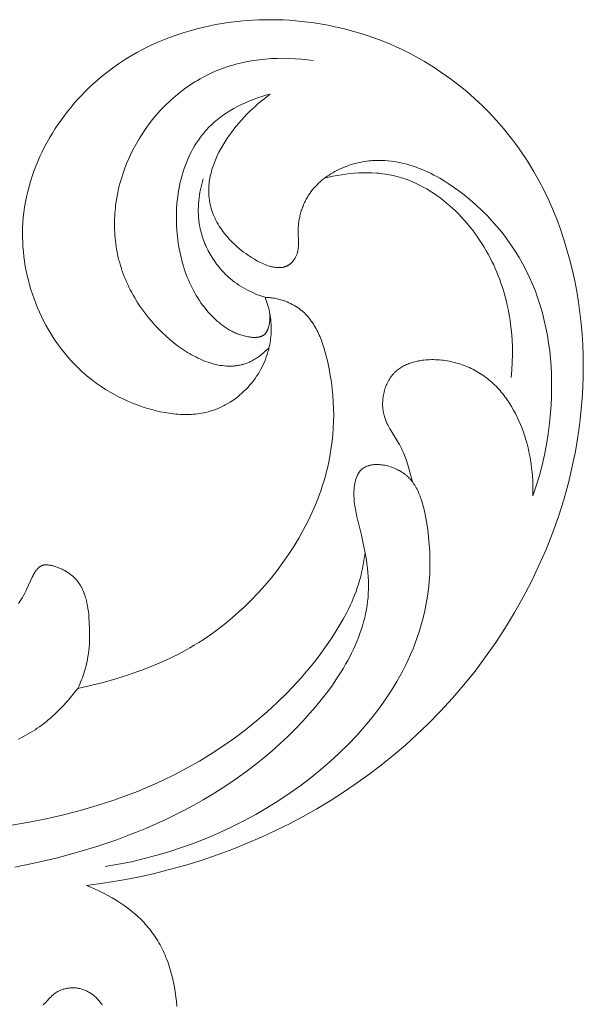
# Model space of a CAD drawing. Units: millimetres. Extents: x 5018 to 12273, y 2519 to 5220.
# Drawn here: x 11652 to 11680, y 3784 to 3833 of the extents above; entities that cross this region are included whole.
import ezdxf

# ---------------------------------------------------------------- set-up
doc = ezdxf.new("R2010")
doc.units = ezdxf.units.MM
doc.layers.get('0').update_dxf_attribs({"lineweight": 13})

# ---------------------------------------------------------------- blocks, each defined once
blk = doc.blocks.new('N.VRS-006_1067_352')
for points in [[(517.771, -176.651), (517.81, -176.751), (517.846, -176.851), (517.88, -176.953), (517.911, -177.055), (517.94, -177.159), (517.966, -177.263), (517.989, -177.367), (518.01, -177.473), (518.027, -177.573), (518.041, -177.673), (518.053, -177.774), (518.062, -177.875), (518.069, -177.976), (518.073, -178.077), (518.075, -178.179), (518.074, -178.28), (518.071, -178.382), (518.066, -178.483), (518.057, -178.585), (518.047, -178.686), (518.034, -178.786), (518.018, -178.887), (518, -178.987), (517.98, -179.086), (517.949, -179.216), (517.914, -179.345), (517.876, -179.473), (517.833, -179.6), (517.785, -179.725), (517.735, -179.849), (517.68, -179.971), (517.621, -180.092), (517.559, -180.21), (517.493, -180.327), (517.423, -180.442), (517.35, -180.555), (517.274, -180.666), (517.194, -180.774), (517.11, -180.88), (517.024, -180.984), (516.928, -181.091), (516.829, -181.195), (516.727, -181.296), (516.622, -181.394), (516.513, -181.489), (516.402, -181.579), (516.287, -181.666), (516.17, -181.749), (516.051, -181.828), (515.929, -181.903), (515.805, -181.973), (515.742, -182.006), (515.679, -182.039), (515.615, -182.07), (515.551, -182.1), (515.486, -182.129), (515.421, -182.156), (515.355, -182.182), (515.289, -182.207), (515.223, -182.231), (515.156, -182.254), (515.055, -182.285), (514.952, -182.314), (514.849, -182.339), (514.746, -182.362), (514.642, -182.382), (514.537, -182.399), (514.431, -182.414), (514.325, -182.426), (514.219, -182.435), (514.112, -182.442), (514.005, -182.446), (513.898, -182.448), (513.79, -182.448), (513.682, -182.445), (513.574, -182.441), (513.465, -182.434), (513.357, -182.425), (513.249, -182.414), (513.14, -182.401), (513.032, -182.386), (512.815, -182.35), (512.599, -182.307), (512.385, -182.258), (512.171, -182.202), (511.959, -182.141), (511.75, -182.074), (511.504, -181.989), (511.262, -181.897), (511.023, -181.797), (510.788, -181.692), (510.558, -181.579), (510.331, -181.461), (510.108, -181.335), (509.89, -181.203), (509.676, -181.065), (509.467, -180.92), (509.263, -180.77), (509.063, -180.612), (508.868, -180.449), (508.678, -180.28), (508.493, -180.104), (508.314, -179.923), (508.155, -179.752), (508, -179.577), (507.85, -179.397), (507.705, -179.213), (507.565, -179.024), (507.429, -178.832), (507.298, -178.635), (507.172, -178.435), (507.052, -178.231), (506.936, -178.024), (506.825, -177.814), (506.719, -177.601), (506.619, -177.384), (506.524, -177.166), (506.434, -176.944), (506.35, -176.721), (506.271, -176.495), (506.198, -176.267), (506.131, -176.038), (506.069, -175.807), (506.013, -175.575), (505.963, -175.341), (505.919, -175.106), (505.88, -174.87), (505.848, -174.634), (505.822, -174.397), (505.802, -174.16), (505.788, -173.922), (505.781, -173.685), (505.78, -173.447), (505.785, -173.21), (505.797, -172.973), (505.818, -172.712), (505.846, -172.452), (505.883, -172.193), (505.927, -171.935), (505.978, -171.678), (506.037, -171.423), (506.103, -171.17), (506.176, -170.918), (506.256, -170.668), (506.342, -170.421), (506.436, -170.175), (506.535, -169.932), (506.641, -169.691), (506.754, -169.453), (506.872, -169.218), (506.996, -168.985), (507.126, -168.755), (507.261, -168.529), (507.402, -168.305), (507.548, -168.085), (507.7, -167.869), (507.856, -167.656), (508.017, -167.447), (508.183, -167.242), (508.354, -167.041), (508.529, -166.844), (508.708, -166.651), (508.892, -166.463), (509.079, -166.28), (509.271, -166.101), (509.466, -165.927), (509.664, -165.758), (509.944, -165.533), (510.231, -165.317), (510.523, -165.112), (510.821, -164.915), (511.125, -164.729), (511.434, -164.552), (511.747, -164.384), (512.066, -164.226), (512.389, -164.077), (512.716, -163.937), (513.047, -163.807), (513.382, -163.686), (513.72, -163.574), (514.061, -163.471), (514.405, -163.377), (514.752, -163.292), (515.047, -163.227), (515.344, -163.168), (515.643, -163.116), (515.942, -163.07), (516.243, -163.031), (516.545, -162.998), (516.847, -162.971), (517.151, -162.95), (517.455, -162.936), (517.759, -162.927), (518.064, -162.925), (518.368, -162.929), (518.673, -162.94), (518.978, -162.956), (519.282, -162.979), (519.586, -163.007), (519.889, -163.042), (520.192, -163.083), (520.493, -163.13), (520.794, -163.183), (521.094, -163.241), (521.392, -163.306), (521.69, -163.377), (521.985, -163.454), (522.279, -163.536), (522.571, -163.625), (522.861, -163.719), (523.149, -163.819), (523.435, -163.925), (523.718, -164.037), (523.999, -164.155), (524.278, -164.278), (524.511, -164.387), (524.743, -164.501), (524.973, -164.618), (525.2, -164.739), (525.649, -164.993), (526.088, -165.263), (526.517, -165.547), (526.936, -165.845), (527.345, -166.157), (527.743, -166.483), (528.129, -166.822), (528.504, -167.173), (528.866, -167.537), (529.216, -167.912), (529.553, -168.299), (529.876, -168.696), (530.186, -169.104), (530.481, -169.521), (530.628, -169.741), (530.771, -169.963), (531.045, -170.414), (531.303, -170.874), (531.547, -171.342), (531.775, -171.819), (531.989, -172.302), (532.187, -172.792), (532.372, -173.289), (532.541, -173.791), (532.696, -174.298), (532.838, -174.809), (532.965, -175.324), (533.078, -175.843), (533.178, -176.364), (533.264, -176.887), (533.336, -177.412), (533.396, -177.94), (533.442, -178.469), (533.475, -178.998), (533.495, -179.528), (533.503, -180.058), (533.497, -180.587), (533.479, -181.116), (533.448, -181.645), (533.405, -182.173), (533.35, -182.699), (533.282, -183.224), (533.202, -183.748), (533.111, -184.269), (533.007, -184.789), (532.892, -185.307), (532.765, -185.822), (532.653, -186.241), (532.533, -186.658), (532.406, -187.073), (532.271, -187.486), (532.129, -187.896), (531.979, -188.305), (531.659, -189.114), (531.311, -189.912), (530.936, -190.698), (530.534, -191.473), (530.106, -192.233), (529.653, -192.98), (529.175, -193.712), (528.674, -194.427), (528.15, -195.126), (527.603, -195.807), (527.034, -196.469), (526.445, -197.113), (525.835, -197.735), (525.277, -198.27), (524.705, -198.789), (524.118, -199.29), (523.518, -199.774), (522.904, -200.241), (522.278, -200.691), (521.64, -201.123), (520.99, -201.537), (520.33, -201.934), (519.659, -202.313), (518.979, -202.673), (518.289, -203.015), (517.591, -203.339), (516.886, -203.644), (516.172, -203.931), (515.453, -204.198), (514.657, -204.47), (513.856, -204.718), (513.048, -204.944), (512.234, -205.146), (511.416, -205.326), (510.593, -205.484), (509.767, -205.618), (508.938, -205.73)], [(517.966, -179.148), (517.876, -179.235), (517.783, -179.32), (517.688, -179.403), (517.591, -179.483), (517.492, -179.559), (517.441, -179.596), (517.39, -179.632), (517.339, -179.666), (517.287, -179.699), (517.235, -179.731), (517.182, -179.761), (517.138, -179.785), (517.093, -179.808), (517.049, -179.83), (517.004, -179.85), (516.958, -179.87), (516.913, -179.889), (516.867, -179.906), (516.821, -179.923), (516.775, -179.938), (516.728, -179.953), (516.682, -179.966), (516.635, -179.979), (516.588, -179.99), (516.54, -180.001), (516.493, -180.01), (516.445, -180.019), (516.397, -180.026), (516.349, -180.033), (516.3, -180.038), (516.252, -180.043), (516.203, -180.047), (516.154, -180.05), (516.105, -180.052), (516.056, -180.053), (516.007, -180.053), (515.958, -180.052), (515.908, -180.05), (515.858, -180.048), (515.759, -180.04), (515.659, -180.029), (515.558, -180.015), (515.457, -179.997), (515.356, -179.976), (515.255, -179.952), (515.153, -179.924), (515.052, -179.894), (514.95, -179.861), (514.848, -179.824), (514.747, -179.785), (514.645, -179.743), (514.544, -179.699), (514.442, -179.651), (514.341, -179.601), (514.24, -179.549), (514.14, -179.493), (514.04, -179.436), (513.94, -179.376), (513.841, -179.314), (513.742, -179.249), (513.644, -179.183), (513.449, -179.043), (513.258, -178.896), (513.069, -178.74), (512.885, -178.578), (512.704, -178.41), (512.528, -178.235), (512.357, -178.054), (512.191, -177.869), (512.03, -177.679), (511.876, -177.485), (511.728, -177.288), (511.587, -177.087), (511.453, -176.884), (511.327, -176.678), (511.251, -176.548), (511.179, -176.418), (511.11, -176.286), (511.044, -176.154), (510.981, -176.022), (510.921, -175.889), (510.864, -175.756), (510.81, -175.622), (510.759, -175.488), (510.711, -175.354), (510.666, -175.219), (510.624, -175.084), (510.585, -174.948), (510.548, -174.812), (510.515, -174.677), (510.484, -174.54), (510.456, -174.404), (510.431, -174.268), (510.409, -174.131), (510.389, -173.995), (510.372, -173.858), (510.358, -173.722), (510.346, -173.585), (510.337, -173.448), (510.33, -173.312), (510.326, -173.176), (510.325, -173.039), (510.326, -172.903), (510.33, -172.767), (510.336, -172.632), (510.344, -172.496), (510.355, -172.361), (510.369, -172.226), (510.384, -172.092), (510.423, -171.824), (510.47, -171.558), (510.527, -171.294), (510.592, -171.032), (510.667, -170.772), (510.749, -170.515), (510.84, -170.261), (510.938, -170.01), (511.045, -169.762), (511.159, -169.518), (511.281, -169.278), (511.409, -169.042), (511.545, -168.81), (511.688, -168.583), (511.837, -168.361), (512.013, -168.116), (512.197, -167.878), (512.389, -167.647), (512.588, -167.423), (512.691, -167.314), (512.795, -167.206), (512.901, -167.101), (513.009, -166.998), (513.118, -166.896), (513.229, -166.797), (513.342, -166.7), (513.456, -166.605), (513.572, -166.512), (513.69, -166.422), (513.809, -166.333), (513.93, -166.247), (514.052, -166.164), (514.175, -166.082), (514.3, -166.003), (514.427, -165.927), (514.555, -165.852), (514.684, -165.781), (514.814, -165.712), (514.946, -165.645), (515.079, -165.581), (515.213, -165.52), (515.349, -165.461), (515.486, -165.406), (515.623, -165.352), (515.762, -165.302), (515.902, -165.254), (516.043, -165.209), (516.185, -165.167), (516.327, -165.127), (516.471, -165.09), (516.615, -165.056), (516.76, -165.024), (516.906, -164.995), (517.199, -164.944), (517.493, -164.902), (517.789, -164.871), (518.087, -164.849), (518.384, -164.837), (518.682, -164.834), (518.979, -164.839), (519.276, -164.854), (519.571, -164.877), (519.864, -164.909), (520.155, -164.949)], [(518.017, -166.607), (517.812, -166.664), (517.607, -166.725), (517.403, -166.793), (517.2, -166.866), (516.998, -166.945), (516.799, -167.03), (516.603, -167.12), (516.409, -167.217), (516.219, -167.32), (516.033, -167.428), (515.942, -167.485), (515.852, -167.543), (515.763, -167.603), (515.675, -167.664), (515.588, -167.727), (515.503, -167.792), (515.42, -167.858), (515.338, -167.926), (515.257, -167.995), (515.178, -168.066), (515.101, -168.138), (515.026, -168.212), (514.965, -168.274), (514.906, -168.337), (514.849, -168.401), (514.792, -168.465), (514.737, -168.531), (514.682, -168.598), (514.577, -168.734), (514.477, -168.874), (514.381, -169.018), (514.29, -169.165), (514.203, -169.316), (514.121, -169.469), (514.043, -169.626), (513.97, -169.785), (513.901, -169.947), (513.836, -170.112), (513.777, -170.279), (513.721, -170.448), (513.67, -170.619), (513.623, -170.792), (513.58, -170.966), (513.542, -171.142), (513.508, -171.32), (513.478, -171.499), (513.452, -171.678), (513.431, -171.859), (513.413, -172.041), (513.4, -172.223), (513.391, -172.406), (513.386, -172.589), (513.385, -172.772), (513.388, -172.955), (513.395, -173.138), (513.406, -173.32), (513.42, -173.502), (513.436, -173.652), (513.453, -173.801), (513.474, -173.949), (513.497, -174.096), (513.523, -174.243), (513.551, -174.389), (513.582, -174.535), (513.616, -174.679), (513.652, -174.822), (513.692, -174.964), (513.733, -175.105), (513.778, -175.245), (513.825, -175.384), (513.875, -175.521), (513.927, -175.656), (513.983, -175.791), (514.041, -175.923), (514.101, -176.054), (514.165, -176.183), (514.231, -176.31), (514.3, -176.436), (514.371, -176.559), (514.446, -176.681), (514.523, -176.8), (514.602, -176.917), (514.685, -177.032), (514.77, -177.144), (514.858, -177.255), (514.949, -177.362), (515.042, -177.467), (515.139, -177.57), (515.238, -177.67), (515.321, -177.75), (515.407, -177.828), (515.494, -177.903), (515.584, -177.976), (515.676, -178.047), (515.771, -178.115), (515.868, -178.179), (515.917, -178.21), (515.967, -178.241), (516.018, -178.27), (516.069, -178.298), (516.121, -178.326), (516.174, -178.353), (516.228, -178.378), (516.282, -178.403), (516.337, -178.427), (516.393, -178.449), (516.449, -178.471), (516.506, -178.491), (516.564, -178.511), (516.623, -178.529), (516.683, -178.546), (516.743, -178.562), (516.805, -178.576), (516.867, -178.59), (516.923, -178.601), (516.98, -178.61), (517.037, -178.619), (517.094, -178.625), (517.151, -178.63), (517.179, -178.632), (517.207, -178.633), (517.235, -178.634), (517.263, -178.634), (517.29, -178.634), (517.317, -178.633), (517.345, -178.632), (517.371, -178.629), (517.398, -178.626), (517.424, -178.623), (517.449, -178.619), (517.475, -178.614), (517.5, -178.608), (517.524, -178.602), (517.536, -178.598), (517.548, -178.594), (517.56, -178.59), (517.571, -178.586), (517.583, -178.582), (517.594, -178.577), (517.605, -178.572), (517.616, -178.567), (517.627, -178.562), (517.638, -178.557), (517.649, -178.551), (517.659, -178.545), (517.669, -178.539), (517.68, -178.533), (517.69, -178.526), (517.699, -178.519), (517.706, -178.514), (517.713, -178.509), (517.726, -178.498), (517.738, -178.488), (517.751, -178.476), (517.763, -178.464), (517.775, -178.452), (517.786, -178.439), (517.797, -178.426), (517.808, -178.413), (517.818, -178.399), (517.828, -178.385), (517.838, -178.37), (517.848, -178.355), (517.857, -178.34), (517.866, -178.324), (517.874, -178.308), (517.882, -178.292), (517.89, -178.275), (517.898, -178.259), (517.905, -178.242), (517.913, -178.224), (517.919, -178.207), (517.926, -178.189), (517.932, -178.171), (517.944, -178.134), (517.955, -178.096), (517.964, -178.058), (517.973, -178.019), (517.98, -177.98), (517.987, -177.94), (517.993, -177.9), (517.998, -177.86), (518.002, -177.819), (518.005, -177.778), (518.007, -177.738), (518.008, -177.697), (518.009, -177.657), (518.009, -177.616), (518.008, -177.577), (518.006, -177.537), (518.004, -177.498), (518.001, -177.46), (517.997, -177.423), (517.993, -177.386)], [(531.011, -186.471), (531.178, -185.971), (531.329, -185.465), (531.463, -184.955), (531.581, -184.44), (531.681, -183.921), (531.766, -183.398), (531.833, -182.871), (531.885, -182.342), (531.911, -181.961), (531.929, -181.58), (531.938, -181.198), (531.937, -180.815), (531.928, -180.433), (531.908, -180.051), (531.879, -179.67), (531.84, -179.291), (531.79, -178.913), (531.729, -178.537), (531.658, -178.164), (531.576, -177.794), (531.483, -177.426), (531.378, -177.063), (531.261, -176.703), (531.132, -176.348), (530.994, -176.004), (530.845, -175.666), (530.684, -175.332), (530.512, -175.004), (530.328, -174.682), (530.134, -174.365), (529.928, -174.055), (529.712, -173.751), (529.485, -173.454), (529.248, -173.164), (529, -172.881), (528.742, -172.606), (528.475, -172.339), (528.197, -172.08), (527.909, -171.829), (527.612, -171.587), (527.354, -171.39), (527.089, -171.2), (526.818, -171.019), (526.681, -170.932), (526.542, -170.847), (526.402, -170.765), (526.26, -170.686), (526.118, -170.61), (525.974, -170.536), (525.828, -170.466), (525.682, -170.399), (525.535, -170.336), (525.386, -170.276), (525.237, -170.22), (525.087, -170.168), (524.935, -170.119), (524.783, -170.075), (524.63, -170.035), (524.476, -169.999), (524.322, -169.968), (524.167, -169.941), (524.011, -169.919), (523.855, -169.902), (523.698, -169.89), (523.54, -169.883), (523.382, -169.881), (523.224, -169.885), (523.065, -169.894), (522.985, -169.901), (522.906, -169.909), (522.797, -169.922), (522.688, -169.938), (522.579, -169.957), (522.47, -169.979), (522.362, -170.003), (522.254, -170.029), (522.146, -170.059), (522.039, -170.091), (521.933, -170.125), (521.828, -170.162), (521.723, -170.202), (521.62, -170.244), (521.518, -170.288), (521.417, -170.335), (521.317, -170.385), (521.219, -170.437), (521.122, -170.491), (521.027, -170.548), (520.934, -170.607), (520.843, -170.668), (520.753, -170.732), (520.666, -170.799), (520.581, -170.867), (520.498, -170.938), (520.418, -171.011), (520.34, -171.087), (520.265, -171.165), (520.193, -171.245), (520.123, -171.327), (520.056, -171.412), (520.024, -171.455), (519.993, -171.498), (519.962, -171.542), (519.932, -171.587), (519.899, -171.64), (519.866, -171.693), (519.835, -171.747), (519.804, -171.802), (519.775, -171.858), (519.747, -171.914), (519.72, -171.97), (519.694, -172.027), (519.669, -172.085), (519.646, -172.143), (519.623, -172.202), (519.601, -172.261), (519.581, -172.321), (519.562, -172.381), (519.544, -172.441), (519.527, -172.502), (519.511, -172.563), (519.496, -172.624), (519.482, -172.686), (519.469, -172.748), (519.458, -172.81), (519.447, -172.872), (519.438, -172.935), (519.43, -172.998), (519.423, -173.061), (519.417, -173.124), (519.412, -173.187), (519.408, -173.25), (519.403, -173.376), (519.403, -173.502), (519.418, -173.863), (519.421, -173.982), (519.421, -174.041), (519.42, -174.1), (519.417, -174.159), (519.415, -174.189), (519.412, -174.218), (519.408, -174.247), (519.405, -174.277), (519.4, -174.306), (519.395, -174.335), (519.389, -174.364), (519.382, -174.393), (519.375, -174.422), (519.367, -174.451), (519.355, -174.489), (519.342, -174.526), (519.327, -174.564), (519.311, -174.601), (519.294, -174.637), (519.276, -174.673), (519.257, -174.708), (519.236, -174.743), (519.215, -174.776), (519.192, -174.809), (519.181, -174.825), (519.169, -174.841), (519.157, -174.856), (519.144, -174.871), (519.132, -174.886), (519.119, -174.9), (519.106, -174.914), (519.093, -174.928), (519.08, -174.942), (519.066, -174.955), (519.053, -174.968), (519.039, -174.98), (519.026, -174.991), (519.013, -175.001), (519, -175.012), (518.986, -175.022), (518.973, -175.031), (518.959, -175.041), (518.946, -175.05), (518.932, -175.058), (518.918, -175.067), (518.904, -175.075), (518.889, -175.083), (518.875, -175.09), (518.861, -175.097), (518.846, -175.104), (518.831, -175.111), (518.816, -175.117), (518.802, -175.123), (518.786, -175.128), (518.771, -175.134), (518.756, -175.139), (518.741, -175.144), (518.725, -175.148), (518.709, -175.152), (518.694, -175.156), (518.678, -175.16), (518.662, -175.163), (518.63, -175.169), (518.597, -175.174), (518.564, -175.178), (518.531, -175.181), (518.497, -175.183), (518.463, -175.183), (518.429, -175.183), (518.394, -175.182), (518.36, -175.18), (518.324, -175.177), (518.289, -175.173), (518.253, -175.168), (518.217, -175.163), (518.181, -175.156), (518.145, -175.149), (518.108, -175.141), (518.072, -175.132), (518.035, -175.122), (517.998, -175.111), (517.923, -175.088), (517.848, -175.062), (517.773, -175.034), (517.697, -175.003), (517.622, -174.969), (517.546, -174.933), (517.471, -174.896), (517.395, -174.856), (517.32, -174.815), (517.246, -174.771), (517.098, -174.681), (516.954, -174.586), (516.813, -174.487), (516.71, -174.411), (516.609, -174.333), (516.511, -174.254), (516.416, -174.174), (516.324, -174.092), (516.235, -174.01), (516.148, -173.926), (516.064, -173.841), (515.984, -173.755), (515.906, -173.668), (515.832, -173.58), (515.76, -173.49), (515.691, -173.4), (515.626, -173.309), (515.563, -173.218), (515.503, -173.125), (515.447, -173.031), (515.394, -172.937), (515.344, -172.842), (515.297, -172.746), (515.253, -172.65), (515.213, -172.552), (515.175, -172.454), (515.141, -172.356), (515.111, -172.257), (515.083, -172.157), (515.059, -172.057), (515.038, -171.957), (515.021, -171.856), (515.007, -171.754), (514.996, -171.653), (514.989, -171.551), (514.986, -171.465), (514.985, -171.379), (514.986, -171.292), (514.99, -171.206), (514.996, -171.12), (515.004, -171.033), (515.014, -170.946), (515.027, -170.859), (515.042, -170.773), (515.059, -170.686), (515.077, -170.599), (515.098, -170.512), (515.121, -170.426), (515.146, -170.339), (515.173, -170.252), (515.201, -170.166), (515.231, -170.08), (515.264, -169.993), (515.297, -169.908), (515.333, -169.822), (515.409, -169.651), (515.492, -169.481), (515.58, -169.313), (515.675, -169.146), (515.775, -168.981), (515.88, -168.818), (515.99, -168.657), (516.104, -168.498), (516.223, -168.341), (516.346, -168.187), (516.472, -168.036), (516.602, -167.888), (516.735, -167.742), (516.87, -167.601), (517.008, -167.462), (517.148, -167.328), (517.29, -167.197), (517.434, -167.07), (517.578, -166.948), (517.724, -166.83), (517.87, -166.716), (518.017, -166.607)], [(514.718, -170.788), (514.678, -170.92), (514.641, -171.052), (514.608, -171.187), (514.578, -171.322), (514.551, -171.458), (514.528, -171.594), (514.508, -171.732), (514.492, -171.87), (514.481, -172.008), (514.473, -172.146), (514.469, -172.285), (514.469, -172.424), (514.474, -172.563), (514.483, -172.702), (514.497, -172.84), (514.515, -172.978), (514.53, -173.073), (514.548, -173.168), (514.567, -173.262), (514.589, -173.356), (514.613, -173.449), (514.639, -173.542), (514.667, -173.635), (514.697, -173.727), (514.729, -173.818), (514.763, -173.909), (514.8, -173.999), (514.838, -174.088), (514.878, -174.176), (514.919, -174.264), (514.963, -174.351), (515.009, -174.436), (515.056, -174.521), (515.105, -174.605), (515.156, -174.688), (515.208, -174.769), (515.263, -174.85), (515.318, -174.929), (515.376, -175.007), (515.435, -175.084), (515.496, -175.16), (515.558, -175.234), (515.622, -175.306), (515.687, -175.378), (515.754, -175.447), (515.822, -175.515), (515.892, -175.582), (515.963, -175.647), (516.062, -175.733), (516.163, -175.815), (516.267, -175.895), (516.373, -175.971), (516.481, -176.044), (516.591, -176.114), (516.702, -176.182), (516.816, -176.246), (516.931, -176.307), (517.047, -176.365), (517.165, -176.42), (517.284, -176.472), (517.404, -176.521), (517.526, -176.568), (517.648, -176.611), (517.771, -176.651)], [(520.706, -170.767), (520.914, -170.716), (521.124, -170.669), (521.336, -170.627), (521.549, -170.59), (521.763, -170.559), (521.978, -170.533), (522.194, -170.513), (522.41, -170.498), (522.627, -170.491), (522.843, -170.49), (523.059, -170.495), (523.274, -170.508), (523.381, -170.517), (523.488, -170.528), (523.594, -170.541), (523.701, -170.556), (523.806, -170.573), (523.912, -170.592), (524.017, -170.612), (524.121, -170.635), (524.216, -170.658), (524.311, -170.683), (524.406, -170.709), (524.5, -170.737), (524.594, -170.767), (524.687, -170.798), (524.871, -170.866), (525.054, -170.939), (525.234, -171.02), (525.412, -171.106), (525.588, -171.198), (525.761, -171.295), (525.932, -171.398), (526.101, -171.507), (526.266, -171.62), (526.429, -171.739), (526.589, -171.862), (526.747, -171.99), (526.901, -172.122), (527.052, -172.259), (527.2, -172.399), (527.345, -172.544), (527.487, -172.693), (527.625, -172.845), (527.76, -173), (527.891, -173.159), (528.019, -173.32), (528.142, -173.485), (528.263, -173.652), (528.379, -173.822), (528.491, -173.994), (528.6, -174.168), (528.704, -174.345), (528.804, -174.523), (528.9, -174.703), (528.988, -174.876), (529.072, -175.051), (529.152, -175.227), (529.228, -175.404), (529.3, -175.583), (529.368, -175.762), (529.433, -175.943), (529.494, -176.124), (529.551, -176.306), (529.605, -176.489), (529.655, -176.673), (529.702, -176.858), (529.745, -177.043), (529.784, -177.229), (529.82, -177.416), (529.853, -177.603), (529.882, -177.79), (529.908, -177.978), (529.95, -178.354), (529.979, -178.732), (529.995, -179.109), (529.999, -179.486), (529.991, -179.863), (529.971, -180.239), (529.94, -180.613)], [(508.508, -195.988), (509.142, -195.849), (509.771, -195.69), (510.395, -195.512), (511.014, -195.314), (511.376, -195.19), (511.736, -195.059), (512.094, -194.921), (512.448, -194.775), (512.799, -194.622), (513.145, -194.461), (513.487, -194.29), (513.824, -194.111), (514.049, -193.985), (514.271, -193.854), (514.49, -193.719), (514.707, -193.579), (514.921, -193.436), (515.132, -193.289), (515.341, -193.137), (515.548, -192.982), (515.752, -192.823), (515.953, -192.66), (516.151, -192.493), (516.347, -192.322), (516.73, -191.971), (517.102, -191.606), (517.434, -191.258), (517.756, -190.9), (518.068, -190.532), (518.368, -190.154), (518.656, -189.766), (518.932, -189.37), (519.195, -188.966), (519.444, -188.553), (519.678, -188.134), (519.898, -187.707), (520.002, -187.491), (520.102, -187.274), (520.198, -187.055), (520.29, -186.835), (520.378, -186.614), (520.461, -186.391), (520.54, -186.167), (520.615, -185.942), (520.685, -185.715), (520.75, -185.488), (520.811, -185.259), (520.867, -185.03), (520.936, -184.716), (520.995, -184.399), (521.046, -184.082), (521.087, -183.763), (521.12, -183.442), (521.143, -183.121), (521.157, -182.798), (521.162, -182.474), (521.158, -182.15), (521.144, -181.824), (521.121, -181.497), (521.089, -181.17), (521.048, -180.842), (520.997, -180.514), (520.937, -180.185), (520.867, -179.855), (520.824, -179.673), (520.779, -179.492), (520.729, -179.312), (520.676, -179.133), (520.618, -178.956), (520.556, -178.782), (520.488, -178.611), (520.452, -178.527), (520.414, -178.444), (520.375, -178.362), (520.335, -178.281), (520.293, -178.202), (520.249, -178.123), (520.204, -178.046), (520.157, -177.971), (520.108, -177.897), (520.057, -177.824), (520.005, -177.753), (519.95, -177.684), (519.894, -177.617), (519.835, -177.551), (519.775, -177.487), (519.712, -177.425), (519.647, -177.366), (519.58, -177.308), (519.544, -177.279), (519.508, -177.251), (519.471, -177.223), (519.434, -177.195), (519.358, -177.143), (519.279, -177.093), (519.199, -177.045), (519.117, -177), (519.034, -176.957), (518.949, -176.917), (518.862, -176.88), (518.775, -176.845), (518.687, -176.813), (518.597, -176.784), (518.507, -176.758), (518.416, -176.734), (518.325, -176.714), (518.234, -176.696), (518.176, -176.686), (518.119, -176.678), (518.061, -176.671), (518.003, -176.664), (517.945, -176.659), (517.887, -176.656), (517.829, -176.653), (517.771, -176.651)], [(525.058, -185.781), (524.878, -185.109), (524.811, -184.886), (524.738, -184.667), (524.698, -184.558), (524.656, -184.45), (524.612, -184.343), (524.566, -184.237), (524.517, -184.133), (524.465, -184.029), (524.411, -183.93), (524.355, -183.831), (524, -183.249), (523.943, -183.151), (523.888, -183.052), (523.836, -182.952), (523.812, -182.902), (523.788, -182.851), (523.765, -182.799), (523.743, -182.748), (523.723, -182.695), (523.703, -182.642), (523.685, -182.589), (523.668, -182.535), (523.653, -182.481), (523.639, -182.426), (523.624, -182.36), (523.612, -182.294), (523.602, -182.227), (523.594, -182.159), (523.588, -182.091), (523.584, -182.023), (523.582, -181.954), (523.582, -181.884), (523.585, -181.815), (523.589, -181.745), (523.595, -181.676), (523.603, -181.607), (523.613, -181.537), (523.626, -181.468), (523.64, -181.4), (523.656, -181.332), (523.674, -181.264), (523.694, -181.197), (523.715, -181.131), (523.739, -181.066), (523.765, -181.001), (523.792, -180.938), (523.821, -180.875), (523.852, -180.814), (523.885, -180.754), (523.92, -180.696), (523.956, -180.639), (523.975, -180.611), (523.995, -180.583), (524.015, -180.556), (524.035, -180.53), (524.055, -180.503), (524.077, -180.478), (524.098, -180.452), (524.12, -180.427), (524.143, -180.403), (524.165, -180.379), (524.187, -180.358), (524.208, -180.336), (524.231, -180.316), (524.253, -180.296), (524.276, -180.276), (524.299, -180.256), (524.346, -180.219), (524.394, -180.183), (524.444, -180.148), (524.495, -180.115), (524.547, -180.084), (524.6, -180.054), (524.653, -180.026), (524.708, -179.999), (524.764, -179.974), (524.821, -179.95), (524.878, -179.927), (524.937, -179.906), (524.996, -179.886), (525.055, -179.867), (525.115, -179.85), (525.176, -179.834), (525.238, -179.82), (525.299, -179.806), (525.362, -179.794), (525.424, -179.783), (525.487, -179.773), (525.55, -179.764), (525.614, -179.757), (525.741, -179.745), (525.869, -179.737), (525.996, -179.733), (526.095, -179.732), (526.193, -179.734), (526.291, -179.739), (526.388, -179.745), (526.485, -179.753), (526.582, -179.764), (526.678, -179.777), (526.774, -179.792), (526.869, -179.809), (526.964, -179.828), (527.057, -179.849), (527.151, -179.873), (527.243, -179.898), (527.335, -179.925), (527.427, -179.954), (527.517, -179.985), (527.607, -180.018), (527.695, -180.053), (527.783, -180.09), (527.87, -180.128), (527.956, -180.169), (528.042, -180.211), (528.126, -180.255), (528.209, -180.3), (528.291, -180.348), (528.372, -180.397), (528.452, -180.448), (528.53, -180.5), (528.608, -180.554), (528.684, -180.61), (528.759, -180.667), (528.833, -180.726), (528.907, -180.788), (528.979, -180.851), (529.051, -180.916), (529.12, -180.982), (529.189, -181.05), (529.256, -181.12), (529.322, -181.19), (529.386, -181.262), (529.449, -181.336), (529.511, -181.41), (529.572, -181.486), (529.631, -181.564), (529.689, -181.642), (529.745, -181.722), (529.854, -181.884), (529.958, -182.051), (530.057, -182.222), (530.15, -182.397), (530.239, -182.575), (530.322, -182.757), (530.401, -182.941), (530.474, -183.129), (530.543, -183.318), (530.607, -183.51), (530.666, -183.704), (530.72, -183.9), (530.769, -184.096), (530.814, -184.294), (530.854, -184.493), (530.89, -184.693), (530.921, -184.892), (530.948, -185.092), (530.97, -185.292), (530.988, -185.491), (531.001, -185.69), (531.01, -185.887), (531.014, -186.083), (531.015, -186.278), (531.011, -186.471)], [(505.393, -204.824), (506.417, -204.615), (507.436, -204.376), (508.448, -204.105), (509.451, -203.801), (510.443, -203.464), (510.933, -203.282), (511.421, -203.092), (511.904, -202.892), (512.384, -202.684), (512.858, -202.466), (513.329, -202.239), (513.794, -202.002), (514.254, -201.755), (514.708, -201.499), (515.157, -201.233), (515.599, -200.957), (516.035, -200.67), (516.465, -200.374), (516.888, -200.066), (517.304, -199.749), (517.712, -199.42), (518.112, -199.081), (518.505, -198.731), (518.889, -198.369), (519.265, -197.996), (519.632, -197.612), (519.99, -197.217), (520.271, -196.891), (520.544, -196.558), (520.808, -196.218), (521.063, -195.872), (521.306, -195.519), (521.537, -195.159), (521.647, -194.978), (521.754, -194.794), (521.857, -194.609), (521.956, -194.423), (522.051, -194.236), (522.142, -194.047), (522.228, -193.856), (522.31, -193.665), (522.387, -193.472), (522.459, -193.278), (522.526, -193.083), (522.587, -192.887), (522.644, -192.689), (522.695, -192.491), (522.74, -192.291), (522.779, -192.091), (522.812, -191.889), (522.839, -191.687), (522.86, -191.483), (522.874, -191.279), (522.881, -191.074), (522.882, -190.869), (522.877, -190.663), (522.867, -190.457), (522.851, -190.25), (522.831, -190.044), (522.806, -189.837), (522.777, -189.631), (522.708, -189.221), (522.626, -188.814), (522.535, -188.412), (522.307, -187.492), (522.268, -187.316), (522.234, -187.137), (522.218, -187.046), (522.204, -186.954), (522.192, -186.861), (522.182, -186.767), (522.174, -186.671), (522.168, -186.574), (522.164, -186.475), (522.163, -186.374), (522.165, -186.274), (522.17, -186.173), (522.178, -186.072), (522.183, -186.022), (522.189, -185.973), (522.197, -185.923), (522.205, -185.875), (522.214, -185.827), (522.224, -185.779), (522.235, -185.732), (522.248, -185.686), (522.261, -185.641), (522.276, -185.596), (522.291, -185.553), (522.308, -185.51), (522.317, -185.489), (522.327, -185.469), (522.336, -185.448), (522.346, -185.428), (522.356, -185.408), (522.367, -185.389), (522.378, -185.37), (522.389, -185.351), (522.4, -185.333), (522.412, -185.315), (522.425, -185.297), (522.437, -185.28), (522.45, -185.263), (522.463, -185.246), (522.477, -185.23), (522.491, -185.214), (522.505, -185.199), (522.52, -185.184), (522.535, -185.169), (522.551, -185.155), (522.561, -185.146), (522.572, -185.137), (522.583, -185.128), (522.594, -185.119), (522.606, -185.111), (522.617, -185.102), (522.629, -185.094), (522.641, -185.086), (522.665, -185.071), (522.69, -185.057), (522.715, -185.043), (522.741, -185.03), (522.767, -185.018), (522.794, -185.006), (522.822, -184.995), (522.85, -184.985), (522.878, -184.976), (522.907, -184.967), (522.936, -184.96), (522.966, -184.952), (522.996, -184.946), (523.027, -184.94), (523.058, -184.935), (523.089, -184.931), (523.121, -184.927), (523.153, -184.924), (523.185, -184.921), (523.217, -184.919), (523.25, -184.918), (523.283, -184.917), (523.316, -184.918), (523.35, -184.918), (523.383, -184.919), (523.417, -184.921), (523.485, -184.927), (523.553, -184.935), (523.622, -184.945), (523.691, -184.957), (523.76, -184.971), (523.828, -184.988), (523.897, -185.006), (523.965, -185.027), (524.032, -185.049), (524.099, -185.073), (524.164, -185.099), (524.229, -185.127), (524.293, -185.157), (524.355, -185.188), (524.416, -185.22), (524.475, -185.255), (524.532, -185.29), (524.566, -185.312), (524.599, -185.335), (524.631, -185.358), (524.663, -185.382), (524.694, -185.406), (524.724, -185.43), (524.754, -185.455), (524.783, -185.481), (524.811, -185.507), (524.839, -185.533), (524.867, -185.56), (524.893, -185.587), (524.919, -185.615), (524.945, -185.643), (524.97, -185.671), (524.994, -185.7), (525.041, -185.758), (525.086, -185.819), (525.129, -185.88), (525.17, -185.943), (525.209, -186.007), (525.246, -186.073), (525.282, -186.139), (525.316, -186.207), (525.348, -186.276), (525.378, -186.345), (525.407, -186.416), (525.435, -186.487), (525.461, -186.559), (525.486, -186.632), (525.533, -186.779), (525.575, -186.929), (525.613, -187.08), (525.681, -187.385), (525.751, -187.757), (525.81, -188.128), (525.856, -188.5), (525.89, -188.871), (525.912, -189.241), (525.923, -189.61), (525.921, -189.978), (525.908, -190.345), (525.883, -190.709), (525.847, -191.072), (525.799, -191.433), (525.739, -191.791), (525.668, -192.146), (525.586, -192.499), (525.493, -192.849), (525.388, -193.195), (525.294, -193.476), (525.193, -193.755), (525.084, -194.032), (524.968, -194.306), (524.846, -194.577), (524.717, -194.846), (524.581, -195.112), (524.439, -195.375), (524.291, -195.636), (524.137, -195.894), (523.977, -196.149), (523.811, -196.401), (523.64, -196.65), (523.463, -196.896), (523.282, -197.139), (523.095, -197.379), (522.903, -197.615), (522.707, -197.849), (522.506, -198.079), (522.301, -198.306), (521.878, -198.751), (521.439, -199.181), (520.986, -199.598), (520.521, -200.001), (520.043, -200.388), (519.556, -200.761), (519.01, -201.153), (518.453, -201.526), (517.887, -201.881), (517.312, -202.217), (516.728, -202.534), (516.135, -202.833), (515.535, -203.114), (514.928, -203.375), (514.314, -203.618), (513.694, -203.842), (513.068, -204.047), (512.437, -204.234), (511.801, -204.402), (511.161, -204.551), (510.518, -204.681), (509.872, -204.792)], [(505.246, -202.749), (506.103, -202.599), (506.954, -202.428), (507.799, -202.235), (508.638, -202.019), (509.469, -201.778), (510.291, -201.511), (511.105, -201.216), (511.507, -201.058), (511.908, -200.892), (512.305, -200.719), (512.7, -200.538), (513.316, -200.236), (513.924, -199.915), (514.522, -199.575), (515.111, -199.216), (515.688, -198.838), (516.253, -198.442), (516.806, -198.027), (517.344, -197.595), (517.867, -197.146), (518.375, -196.679), (518.866, -196.196), (519.105, -195.948), (519.339, -195.696), (519.568, -195.439), (519.793, -195.179), (520.013, -194.915), (520.228, -194.647), (520.437, -194.375), (520.642, -194.099), (520.841, -193.819), (521.034, -193.536), (521.242, -193.217), (521.441, -192.894), (521.631, -192.565), (521.809, -192.231), (521.894, -192.062), (521.976, -191.892), (522.054, -191.72), (522.128, -191.547), (522.199, -191.373), (522.266, -191.197), (522.328, -191.019), (522.387, -190.84), (522.444, -190.647), (522.497, -190.452), (522.544, -190.256), (522.587, -190.059), (522.626, -189.861), (522.66, -189.662), (522.69, -189.462), (522.715, -189.262)], [(505.589, -191.796), (505.653, -191.695), (505.715, -191.594), (505.776, -191.491), (505.834, -191.386), (505.891, -191.281), (505.945, -191.175), (505.997, -191.067), (506.257, -190.49), (506.303, -190.399), (506.328, -190.354), (506.353, -190.309), (506.379, -190.266), (506.407, -190.223), (506.424, -190.197), (506.441, -190.173), (506.459, -190.148), (506.478, -190.124), (506.497, -190.101), (506.517, -190.078), (506.527, -190.067), (506.538, -190.055), (506.549, -190.045), (506.56, -190.034), (506.569, -190.025), (506.579, -190.016), (506.589, -190.008), (506.599, -189.999), (506.609, -189.991), (506.619, -189.983), (506.63, -189.975), (506.64, -189.968), (506.651, -189.96), (506.662, -189.953), (506.673, -189.947), (506.684, -189.94), (506.696, -189.934), (506.707, -189.928), (506.719, -189.922), (506.73, -189.917), (506.745, -189.911), (506.759, -189.906), (506.774, -189.901), (506.789, -189.896), (506.804, -189.892), (506.82, -189.889), (506.835, -189.886), (506.851, -189.883), (506.866, -189.881), (506.882, -189.879), (506.898, -189.878), (506.914, -189.877), (506.93, -189.876), (506.946, -189.876), (506.962, -189.876), (506.978, -189.876), (506.994, -189.877), (507.011, -189.878), (507.044, -189.881), (507.077, -189.885), (507.11, -189.89), (507.143, -189.896), (507.176, -189.902), (507.242, -189.917), (507.289, -189.929), (507.336, -189.942), (507.383, -189.956), (507.429, -189.97), (507.475, -189.985), (507.52, -190.002), (507.565, -190.019), (507.61, -190.036), (507.654, -190.055), (507.698, -190.074), (507.741, -190.095), (507.783, -190.116), (507.825, -190.137), (507.867, -190.16), (507.908, -190.183), (507.948, -190.208), (507.988, -190.232), (508.027, -190.258), (508.066, -190.284), (508.104, -190.311), (508.141, -190.339), (508.177, -190.368), (508.213, -190.397), (508.248, -190.427), (508.282, -190.457), (508.316, -190.488), (508.348, -190.52), (508.38, -190.553), (508.411, -190.586), (508.441, -190.62), (508.471, -190.654), (508.499, -190.69), (508.539, -190.741), (508.576, -190.794), (508.612, -190.848), (508.646, -190.903), (508.678, -190.959), (508.709, -191.016), (508.738, -191.075), (508.766, -191.134), (508.792, -191.194), (508.817, -191.255), (508.84, -191.317), (508.862, -191.38), (508.882, -191.443), (508.902, -191.507), (508.92, -191.572), (508.937, -191.637), (508.967, -191.769), (508.993, -191.904), (509.016, -192.039), (509.035, -192.176), (509.051, -192.314), (509.064, -192.452), (509.083, -192.728), (509.096, -193.04), (509.099, -193.349), (509.097, -193.503), (509.092, -193.655), (509.084, -193.807), (509.072, -193.958), (509.057, -194.108), (509.039, -194.257), (509.017, -194.405), (508.992, -194.553), (508.962, -194.699), (508.929, -194.845), (508.891, -194.99), (508.849, -195.135), (508.815, -195.244), (508.777, -195.352), (508.738, -195.46), (508.696, -195.568), (508.652, -195.674), (508.606, -195.78), (508.558, -195.884), (508.508, -195.988)], [(505.583, -198.489), (505.822, -198.368), (505.94, -198.304), (506.057, -198.239), (506.172, -198.171), (506.286, -198.101), (506.399, -198.029), (506.511, -197.955), (506.622, -197.878), (506.731, -197.799), (506.838, -197.718), (506.945, -197.635), (507.054, -197.546), (507.161, -197.454), (507.267, -197.361), (507.371, -197.265), (507.575, -197.067), (507.773, -196.861), (507.966, -196.65), (508.152, -196.433), (508.333, -196.212), (508.508, -195.988)], [(508.938, -205.73), (509.152, -205.818), (509.366, -205.911), (509.579, -206.01), (509.79, -206.115), (509.999, -206.225), (510.205, -206.34), (510.408, -206.461), (510.606, -206.587), (510.801, -206.719), (510.991, -206.857), (511.175, -207.001), (511.266, -207.075), (511.354, -207.15), (511.441, -207.227), (511.527, -207.305), (511.61, -207.385), (511.692, -207.466), (511.772, -207.549), (511.85, -207.633), (511.926, -207.719), (512, -207.806), (512.073, -207.895), (512.143, -207.986), (512.211, -208.078), (512.277, -208.171), (512.341, -208.266), (512.403, -208.362), (512.463, -208.459), (512.521, -208.558), (512.577, -208.658), (512.631, -208.759), (512.683, -208.862), (512.734, -208.965), (512.782, -209.07), (512.828, -209.176), (512.873, -209.282), (512.916, -209.39), (512.956, -209.499), (512.995, -209.609), (513.068, -209.831), (513.134, -210.057), (513.192, -210.286), (513.244, -210.518), (513.289, -210.753), (513.328, -210.99), (513.36, -211.23), (513.386, -211.471), (513.406, -211.714)], [(509.723, -211.638), (509.695, -211.597), (509.666, -211.556), (509.636, -211.515), (509.604, -211.475), (509.572, -211.436), (509.539, -211.398), (509.505, -211.361), (509.47, -211.324), (509.434, -211.288), (509.398, -211.253), (509.36, -211.219), (509.322, -211.186), (509.283, -211.154), (509.243, -211.123), (509.202, -211.093), (509.16, -211.065), (509.118, -211.037), (509.075, -211.011), (509.032, -210.986), (508.987, -210.962), (508.942, -210.94), (508.897, -210.919), (508.851, -210.899), (508.804, -210.881), (508.756, -210.865), (508.708, -210.85), (508.66, -210.836), (508.611, -210.824), (508.568, -210.815), (508.525, -210.808), (508.482, -210.802), (508.439, -210.796), (508.396, -210.792), (508.352, -210.79), (508.308, -210.788), (508.264, -210.788), (508.221, -210.789), (508.177, -210.79), (508.133, -210.794), (508.089, -210.798), (508.046, -210.803), (508.002, -210.81), (507.959, -210.818), (507.917, -210.827), (507.874, -210.837), (507.832, -210.848), (507.79, -210.86), (507.749, -210.873), (507.708, -210.888), (507.668, -210.903), (507.628, -210.92), (507.589, -210.938), (507.551, -210.957), (507.514, -210.976), (507.477, -210.998), (507.441, -211.02), (507.406, -211.043), (507.371, -211.067), (507.338, -211.092), (507.306, -211.118), (507.276, -211.145), (507.246, -211.172), (507.218, -211.2), (507.19, -211.228), (507.135, -211.286), (506.974, -211.465), (506.946, -211.495), (506.917, -211.523), (506.888, -211.551), (506.858, -211.579), (506.833, -211.601), (506.807, -211.622)]]:
    blk.add_lwpolyline(points)

msp = doc.modelspace()

# ---------------------------------------------------------------- block references
msp.add_blockref('N.VRS-006_1067_352', (11146.399, 3996.015))

doc.saveas('drawing.dxf')
